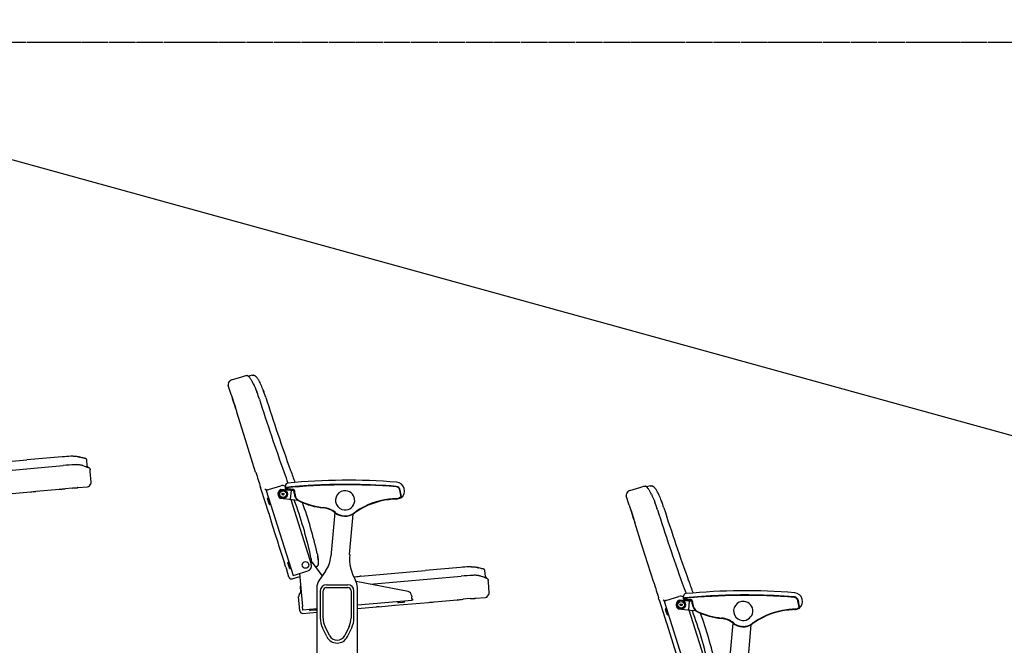
# Model space of a CAD drawing. Units: millimetres. Extents: x 1815 to 29257, y 758 to 19244.
# Drawn here: x 8448 to 10674, y 9145 to 10560 of the extents above; entities that cross this region are included whole.
import ezdxf

# ---------------------------------------------------------------- set-up
doc = ezdxf.new("R2010")
doc.units = ezdxf.units.MM
doc.linetypes.add('CEN', pattern=[62, 60, -1, 0, -1])
for name, color, linetype in [('A_PARKING', 251, 'Continuous'), ('WUA-O', 42, 'Continuous'), ('중심선', 1, 'CEN')]:
    doc.layers.add(name, color=color, linetype=linetype)
doc.styles.get("Standard").update_dxf_attribs({"font": 'arial.ttf'})

# ---------------------------------------------------------------- blocks, each defined once
blk = doc.blocks.new('wsec-2')
at = {"layer": 'A_PARKING', "color": 8}
blk.add_line((12926.7, 2599, 0), (4469.6, 4933), dxfattribs=at)
at = {"layer": 'WUA-O', "color": 8, "lineweight": -3}
for p, q in [((6114.4, 4118.6), (6137.4, 4125.6)), ((6114.4, 4118.6), (6137.4, 4125.6)), ((6137.4, 4125.6), (6146.2, 4128.4)), ((6137.4, 4125.6), (6146.2, 4128.4)), ((6146.2, 4128.4), (6146.8, 4128.5)), ((6146.8, 4128.5), (6147.4, 4128.6)), ((6147.4, 4128.6), (6147.9, 4128.6)), ((6147.9, 4128.6), (6148.5, 4128.6)), ((6148.5, 4128.6), (6149.1, 4128.5)), ((6149.3, 4128.5), (6149.2, 4128.5)), ((6149.8, 4128.4), (6149.3, 4128.5)), ((6150.2, 4128.2), (6149.8, 4128.4)), ((6150.7, 4128), (6150.2, 4128.2)), ((6151.1, 4127.8), (6150.7, 4128)), ((6151.4, 4127.6), (6151.1, 4127.8)), ((6151.8, 4127.4), (6151.4, 4127.6)), ((6152.5, 4126.9), (6151.8, 4127.4)), ((6152.9, 4126.5), (6152.5, 4126.9)), ((6153.3, 4126.2), (6152.9, 4126.5)), ((6154.2, 4126.8), (6153.3, 4126.2)), ((6153.7, 4125.8), (6153.3, 4126.2)), ((6154.2, 4126.8), (6153.4, 4126.3)), ((6154.1, 4125.3), (6153.7, 4125.8)), ((6154.9, 4124.4), (6154.1, 4125.3)), ((6155.7, 4123.4), (6154.9, 4124.4)), ((6160.9, 4129.1), (6155.7, 4127.5)), ((6160.9, 4129.1), (6155.7, 4127.5)), ((6156.6, 4122.3), (6155.7, 4123.4)), ((6157.4, 4121.1), (6156.6, 4122.3)), ((6158.2, 4119.7), (6157.4, 4121.1)), ((6159.1, 4118.3), (6158.2, 4119.7)), ((6159.9, 4116.8), (6159.1, 4118.3)), ((6160.9, 4129.1), (6161.5, 4129.3)), ((6161.5, 4129.3), (6162.2, 4129.4)), ((6162.2, 4129.4), (6162.8, 4129.4)), ((6162.8, 4129.4), (6163.4, 4129.4)), ((6163.4, 4129.4), (6164, 4129.3)), ((6164, 4129.3), (6164.1, 4129.3)), ((6164.1, 4129.3), (6164.8, 4129.2)), ((6164.8, 4129.2), (6165.2, 4129)), ((6165.2, 4129), (6165.6, 4128.9)), ((6165.6, 4128.9), (6166, 4128.7)), ((6166, 4128.7), (6166.8, 4128.3)), ((6166.8, 4128.3), (6167.5, 4127.9)), ((6167.5, 4127.9), (6168.3, 4127.3)), ((6168.3, 4127.3), (6169, 4126.7)), ((6169, 4126.7), (6169.8, 4125.9)), ((6169.8, 4125.9), (6170.7, 4125.1)), ((6170.7, 4125.1), (6171.5, 4124.2)), ((6171.5, 4124.2), (6172.3, 4123.2)), ((6172.3, 4123.1), (6172.3, 4123.2)), ((6173.1, 4122), (6172.3, 4123.1)), ((6174, 4120.8), (6173.1, 4122)), ((6174.8, 4119.5), (6174, 4120.8)), ((6175.6, 4118.1), (6174.8, 4119.5)), ((6176.4, 4116.6), (6175.6, 4118.1)), ((6113.3, 4085.4), (6106.7, 4106.3)), ((6107.7, 4111.7), (6111.3, 4116.4)), ((6107.7, 4111.7), (6111.3, 4116.4)), ((6160.8, 4115.2), (6159.9, 4116.8)), ((6162.1, 4112.7), (6160.8, 4115.2)), ((6163.4, 4110), (6162.1, 4112.7)), ((6177.3, 4115), (6176.4, 4116.6)), ((6178.6, 4112.5), (6177.3, 4115)), ((6179.9, 4109.8), (6178.6, 4112.5)), ((6181.2, 4107), (6179.9, 4109.8)), ((6182.5, 4103.9), (6181.2, 4107)), ((6183.8, 4101), (6182.5, 4103.9)), ((6185, 4097.9), (6183.8, 4101)), ((6113.4, 4085.2), (6113.3, 4085.4)), ((6113.4, 4085.1), (6113.3, 4085.4)), ((6116.3, 4076.8), (6116.3, 4076.8)), ((6116.4, 4076.7), (6116.3, 4076.8)), ((6116.3, 4076.8), (6117.2, 4074)), ((6116.6, 4075.8), (6116.4, 4076.7)), ((6117.5, 4073.2), (6116.6, 4075.8)), ((6117.2, 4074), (6117.5, 4073.2)), ((6172, 4090.1), (6171.8, 4090.6)), ((6172.1, 4089.8), (6171.9, 4090.3)), ((6122.2, 4058.4), (6117.5, 4073.2)), ((6117.5, 4073.2), (6122.2, 4058.4)), ((6122.5, 4057.5), (6122.2, 4058.4)), ((6122.2, 4058.4), (6123, 4055.7)), ((6123.3, 4054.7), (6122.5, 4057.5)), ((6123, 4055.7), (6123.3, 4054.8)), ((6123.3, 4054.8), (6123.3, 4054.7)), ((6123.3, 4054.7), (6123.3, 4054.7)), ((6125.9, 4045.9), (6125.8, 4046.2)), ((6125.9, 4045.9), (6125.8, 4046.2)), ((6142, 3995), (6125.9, 4045.9)), ((6168.8, 3910.3), (6142, 3995)), ((5731.7, 3944.6), (5651.7, 3937.6)), ((5731.7, 3944.6), (5651.7, 3937.6)), ((5753, 3946.1), (5750.9, 3946)), ((5756.3, 3946.2), (5753, 3946.1)), ((5756.3, 3946.2), (5756.3, 3946.2)), ((5756.3, 3946.2), (5756.3, 3946.2)), ((5756.3, 3946.2), (5756.3, 3946.2)), ((5756.3, 3946.2), (5758.1, 3946.2)), ((5758.1, 3946.2), (5759.9, 3946.1)), ((5759.9, 3946.1), (5761.6, 3946)), ((5761.6, 3946), (5763.4, 3945.9)), ((5763.4, 3945.9), (5765.1, 3945.7)), ((5765.1, 3945.7), (5766.2, 3945.5)), ((5766.2, 3945.5), (5767.3, 3945.3)), ((5767.3, 3945.3), (5768.4, 3945)), ((5768.4, 3945), (5769.4, 3944.7)), ((5769.4, 3944.7), (5770, 3944.5)), ((5772.7, 3943.6), (5772.6, 3943.7)), ((5772.7, 3943.6), (5772.6, 3943.7)), ((5773.4, 3943.4), (5772.7, 3943.6)), ((5776.4, 3942.7), (5772.7, 3943.6)), ((5778.4, 3942.1), (5776.4, 3942.7)), ((5779.9, 3941.8), (5778.4, 3942.1)), ((5781.6, 3941.5), (5779.9, 3941.8)), ((5782.2, 3941.4), (5782.1, 3941.5)), ((5782.8, 3941.3), (5782.2, 3941.4)), ((5783.6, 3941.1), (5782.8, 3941.3)), ((5784.2, 3941), (5783.6, 3941.1)), ((5784.8, 3940.7), (5784.2, 3941)), ((5785.2, 3940.5), (5784.8, 3940.7)), ((5785.6, 3940.3), (5785.2, 3940.5)), ((5785.9, 3939.9), (5785.6, 3940.3)), ((5527.5, 3906.9), (5733.4, 3924.9)), ((5609.4, 3933.9), (5651.7, 3937.6)), ((5740.2, 3925.5), (5733.4, 3924.9)), ((5746.9, 3926), (5740.2, 3925.5)), ((5753.4, 3926.4), (5746.9, 3926)), ((5759.6, 3926.7), (5753.4, 3926.4)), ((5760.4, 3926.7), (5759.6, 3926.7)), ((5762.9, 3926.8), (5760.4, 3926.7)), ((5764.6, 3926.8), (5762.9, 3926.8)), ((5766.1, 3926.8), (5764.6, 3926.8)), ((5767.7, 3926.7), (5766.1, 3926.8)), ((5769.2, 3926.6), (5767.7, 3926.7)), ((5770.7, 3926.4), (5769.2, 3926.6)), ((5772.2, 3926.2), (5770.7, 3926.4)), ((5773.6, 3925.9), (5772.2, 3926.2)), ((5775.1, 3925.6), (5773.6, 3925.9)), ((5776.5, 3925.2), (5775.1, 3925.6)), ((5777.8, 3924.8), (5776.5, 3925.2)), ((5777.9, 3924.7), (5777.8, 3924.8)), ((5779, 3924.4), (5777.9, 3924.7)), ((5782.5, 3923.1), (5779, 3924.4)), ((5784.6, 3922.4), (5782.5, 3923.1)), ((5785.9, 3922), (5784.6, 3922.4)), ((5786.1, 3939.7), (5785.9, 3939.9)), ((5787.2, 3921.6), (5785.9, 3922)), ((5786.3, 3939.5), (5786.1, 3939.7)), ((5786.5, 3939.2), (5786.3, 3939.5)), ((5786.7, 3938.8), (5786.5, 3939.2)), ((5786.8, 3938.4), (5786.7, 3938.8)), ((5786.8, 3938), (5786.8, 3938.4)), ((5788.1, 3924), (5786.8, 3938)), ((5787.2, 3921.6), (5788.3, 3921.4)), ((5787.3, 3921.6), (5787.5, 3921.9)), ((5788.3, 3921.4), (5789.1, 3921.2)), ((5789.1, 3921.2), (5789.9, 3921)), ((5789.9, 3921), (5790.5, 3920.8)), ((5790.5, 3920.8), (5790.9, 3920.5)), ((5790.9, 3920.5), (5791.5, 3920.2)), ((5791.5, 3920.2), (5791.8, 3920)), ((5791.8, 3920), (5792.1, 3919.8)), ((5792.1, 3919.8), (5792.4, 3919.5)), ((5792.4, 3919.5), (5792.8, 3919.2)), ((5792.8, 3919.2), (5793.1, 3918.8)), ((5793.1, 3918.8), (5793.5, 3918.3)), ((5793.5, 3918.3), (5793.7, 3918)), ((5793.7, 3918), (5793.8, 3917.7)), ((5793.8, 3917.7), (5794, 3917.4)), ((5794, 3917.4), (5794.1, 3917)), ((5794.1, 3917), (5794.3, 3916.6)), ((5794.3, 3916.6), (5794.4, 3916.2)), ((5794.4, 3916.2), (5794.4, 3915.8)), ((5794.4, 3915.8), (5794.5, 3915.4)), ((5794.9, 3911.3), (5794.5, 3915.4)), ((5796.9, 3887.6), (5794.9, 3911.3)), ((6233.2, 3909.2), (6233.2, 3909.4)), ((5753.7, 3874.1), (5738.2, 3872.7)), ((5753.7, 3874.1), (5756.5, 3874.3)), ((5756.5, 3874.3), (5757.4, 3874.4)), ((5757.4, 3874.4), (5757.5, 3874.4)), ((5757.5, 3874.4), (5757.5, 3874.4)), ((5766.6, 3875), (5766.3, 3875)), ((5766.6, 3875), (5766.3, 3875)), ((5766.6, 3875), (5788.6, 3876.9)), ((5793, 3879.5), (5795.8, 3883.5)), ((6179.8, 3875.6), (6179.8, 3875.6)), ((6198.1, 3870.5), (6225.7, 3879.2)), ((6236, 3878.2), (6236, 3879.4)), ((6236, 3878.2), (6236, 3879.4)), ((6236, 3879.3), (6236, 3879.4)), ((6236, 3877.4), (6236, 3878.9)), ((6236, 3878.8), (6236, 3878.9)), ((6236, 3877.4), (6236, 3878.9)), ((6236, 3876.4), (6236, 3878.2)), ((6236, 3878.2), (6236, 3878.2)), ((6236, 3876.4), (6236, 3878.2)), ((6236, 3876.4), (6236, 3878.2)), ((6236, 3872.8), (6236, 3877.4)), ((6236, 3872.8), (6236, 3877.4)), ((6236, 3876.3), (6236, 3876.4)), ((6236, 3876.4), (6236, 3876.4)), ((6236, 3874.4), (6236, 3876.4)), ((6236, 3876.4), (6236, 3876.4)), ((6236, 3874.4), (6236, 3876.4)), ((6236, 3875.8), (6236, 3876.3)), ((6236, 3875.2), (6236, 3875.8)), ((6236, 3874.4), (6236, 3875.2)), ((6236, 3872.8), (6236, 3874.4)), ((6236, 3872.8), (6236, 3874.4)), ((6236, 3872.8), (6236, 3874.4)), ((6237, 3875.4), (6237.1, 3875.4)), ((6237, 3875.1), (6237, 3875.4)), ((6237, 3874.8), (6237, 3875.1)), ((6237, 3874.6), (6237, 3874.8)), ((6237, 3874.4), (6237, 3874.6)), ((6237, 3872.8), (6237, 3874.4)), ((6237, 3872.8), (6237, 3874.4)), ((6237.2, 3875.4), (6237.1, 3875.4)), ((6237.6, 3875.5), (6237.2, 3875.4)), ((6238.3, 3875.6), (6237.6, 3875.5)), ((6239.1, 3875.6), (6238.3, 3875.6)), ((6304.9, 3880.5), (6301.8, 3880.4)), ((6318.5, 3881.2), (6315.4, 3881)), ((6334.1, 3881.7), (6331, 3881.6)), ((6334.1, 3881.7), (6331.1, 3881.6)), ((6486.5, 3877), (6486.5, 3877)), ((7014.4, 3868.6), (7037.4, 3875.6)), ((7014.4, 3868.6), (7037.4, 3875.6)), ((7037.4, 3875.6), (7046.2, 3878.4)), ((7037.4, 3875.6), (7046.2, 3878.4)), ((7046.2, 3878.4), (7046.8, 3878.5)), ((7046.8, 3878.5), (7047.4, 3878.6)), ((7047.4, 3878.6), (7047.9, 3878.6)), ((7047.9, 3878.6), (7048.5, 3878.6)), ((7048.5, 3878.6), (7049.1, 3878.5)), ((7049.3, 3878.5), (7049.2, 3878.5)), ((7049.8, 3878.4), (7049.3, 3878.5)), ((7050.2, 3878.2), (7049.8, 3878.4)), ((7050.7, 3878), (7050.2, 3878.2)), ((7051.1, 3877.8), (7050.7, 3878)), ((7051.4, 3877.6), (7051.1, 3877.8)), ((7051.8, 3877.4), (7051.4, 3877.6)), ((7052.5, 3876.9), (7051.8, 3877.4)), ((7052.9, 3876.5), (7052.5, 3876.9)), ((7053.3, 3876.2), (7052.9, 3876.5)), ((7054.2, 3876.8), (7053.3, 3876.2)), ((7053.7, 3875.8), (7053.3, 3876.2)), ((7054.2, 3876.8), (7053.4, 3876.3)), ((7054.1, 3875.3), (7053.7, 3875.8)), ((7054.9, 3874.4), (7054.1, 3875.3)), ((7055.7, 3873.4), (7054.9, 3874.4)), ((7060.9, 3879.1), (7055.7, 3877.5)), ((7060.9, 3879.1), (7055.7, 3877.5)), ((7056.6, 3872.3), (7055.7, 3873.4)), ((7060.9, 3879.1), (7061.5, 3879.3)), ((7061.5, 3879.3), (7062.2, 3879.4)), ((7062.2, 3879.4), (7062.8, 3879.4)), ((7062.8, 3879.4), (7063.4, 3879.4)), ((7063.4, 3879.4), (7064, 3879.3)), ((7064, 3879.3), (7064.1, 3879.3)), ((7064.1, 3879.3), (7064.8, 3879.2)), ((7064.8, 3879.2), (7065.2, 3879)), ((7065.2, 3879), (7065.6, 3878.9)), ((7065.6, 3878.9), (7066, 3878.7)), ((7066, 3878.7), (7066.8, 3878.3)), ((7066.8, 3878.3), (7067.5, 3877.9)), ((7067.5, 3877.9), (7068.3, 3877.3)), ((7068.3, 3877.3), (7069, 3876.7)), ((7069, 3876.7), (7069.8, 3875.9)), ((7069.8, 3875.9), (7070.7, 3875.1)), ((7070.7, 3875.1), (7071.5, 3874.2)), ((7071.5, 3874.2), (7072.3, 3873.2)), ((7072.3, 3873.1), (7072.3, 3873.2)), ((5583.9, 3859), (5659.6, 3865.6)), ((5672.1, 3866.7), (5725.4, 3871.4)), ((5725.7, 3871.4), (5725.4, 3871.4)), ((5725.4, 3871.4), (5725.4, 3871.4)), ((5734.5, 3872.4), (5734.4, 3872.4)), ((5734.5, 3872.4), (5737.5, 3872.7)), ((5737.5, 3872.7), (5738.2, 3872.7)), ((6198.2, 3817.6), (6181.4, 3870.5)), ((6191.7, 3870), (6189.9, 3871.6)), ((6192.4, 3868.7), (6198.1, 3870.5)), ((6192.4, 3868.7), (6253.4, 3676.1)), ((6192.7, 3869.8), (6192.7, 3869.8)), ((6192.8, 3869.8), (6192.7, 3869.8)), ((6192.8, 3869.8), (6194, 3870.2)), ((6197.4, 3851.9), (6196.3, 3851.6)), ((6201.2, 3841.1), (6197.8, 3851.7)), ((6224, 3851), (6245.6, 3848.8)), ((6247.6, 3868.7), (6226, 3870.9)), ((6228.7, 3861.5), (6230.7, 3862.7)), ((6228.7, 3859.2), (6228.7, 3861.5)), ((6230.7, 3858), (6228.7, 3859.2)), ((6230.7, 3862.7), (6232.7, 3861.5)), ((6232.7, 3859.2), (6230.7, 3858)), ((6232.7, 3861.5), (6232.7, 3859.2)), ((6236, 3872.4), (6236, 3872.4)), ((6236.9, 3872.1), (6237, 3872.8)), ((6236.9, 3871.9), (6236.9, 3872.1)), ((6236.9, 3871.8), (6236.9, 3871.9)), ((6236.9, 3871.8), (6236.9, 3871.8)), ((6236.9, 3871.8), (6236.9, 3871.8)), ((6253.3, 3870.1), (6236.9, 3871.8)), ((6253.3, 3870.1), (6236.9, 3871.8)), ((6253.4, 3871.1), (6237, 3872.8)), ((6253.4, 3871.1), (6237, 3872.8)), ((6240.8, 3871.4), (6241.4, 3869.3)), ((6247.9, 3868.7), (6247.1, 3870.8)), ((6249.1, 3868.6), (6247.1, 3848.7)), ((6249.1, 3868.6), (6247.6, 3868.7)), ((6253.5, 3868.1), (6249.1, 3868.6)), ((6255.9, 3867.9), (6253.5, 3868.1)), ((6256, 3862.5), (6256, 3867.2)), ((6256, 3862.5), (6256, 3867.2)), ((6256, 3862.5), (6256, 3867.2)), ((6257, 3862.5), (6257, 3867.2)), ((6257, 3862.5), (6257, 3867.2)), ((6497.4, 3854.6), (6494.8, 3869.4)), ((6497.4, 3854.6), (6494.8, 3869.4)), ((6497.7, 3859.1), (6495.8, 3869.6)), ((6497.7, 3859.1), (6495.8, 3869.6)), ((6496.6, 3853.8), (6496.5, 3854)), ((6496.6, 3853.9), (6496.5, 3854)), ((6496.6, 3853.8), (6496.5, 3854)), ((6496.6, 3853.9), (6496.5, 3854)), ((6496.6, 3853.8), (6496.5, 3854)), ((6496.6, 3853.8), (6496.5, 3854)), ((6496.6, 3853.9), (6496.6, 3853.8)), ((6496.6, 3853.9), (6496.6, 3853.8)), ((6496.7, 3853.8), (6496.6, 3853.9)), ((6496.7, 3852.9), (6496.6, 3853.8)), ((6496.6, 3853.5), (6496.6, 3853.8)), ((6496.8, 3853.5), (6496.7, 3853.8)), ((6496.9, 3852.1), (6496.7, 3852.9)), ((6496.9, 3852.1), (6496.7, 3852.9)), ((6496.8, 3853.4), (6496.8, 3853.5)), ((6496.8, 3853.4), (6496.8, 3853.5)), ((6496.9, 3853.2), (6496.8, 3853.4)), ((6496.9, 3853), (6496.9, 3853.2)), ((6496.9, 3853), (6496.9, 3853.2)), ((6497, 3852.9), (6496.9, 3853)), ((6497, 3852.9), (6496.9, 3853)), ((6497, 3852.9), (6497, 3852.9)), ((6497, 3852.9), (6497, 3852.9)), ((6497.2, 3852.7), (6497.2, 3852.7)), ((6497.3, 3851.9), (6497.2, 3852.7)), ((6497.2, 3852.7), (6497.2, 3852.7)), ((6497.2, 3852.7), (6497.2, 3852.7)), ((6497.4, 3854.6), (6497.8, 3855.2)), ((6498.1, 3856.4), (6497.7, 3859.1)), ((6497.8, 3858.2), (6497.7, 3859.1)), ((6498, 3857.4), (6497.8, 3858.2)), ((6497.8, 3855.2), (6498, 3855.9)), ((6498.1, 3856.8), (6498, 3857.4)), ((6498, 3855.9), (6498.1, 3856.2)), ((6498.1, 3856.5), (6498.1, 3856.8)), ((6498.1, 3856.4), (6498.1, 3856.5)), ((6498.1, 3856.4), (6498.1, 3856.4)), ((6498.1, 3856.4), (6498.1, 3856.4)), ((6498.1, 3856.4), (6498.1, 3856.4)), ((6498.1, 3856.3), (6498.1, 3856.4)), ((6498.1, 3856.2), (6498.1, 3856.3)), ((7013.3, 3835.4), (7006.7, 3856.3)), ((7007.7, 3861.7), (7011.3, 3866.4)), ((7007.7, 3861.7), (7011.3, 3866.4)), ((7057.4, 3871.1), (7056.6, 3872.3)), ((7058.2, 3869.7), (7057.4, 3871.1)), ((7059.1, 3868.3), (7058.2, 3869.7)), ((7059.9, 3866.8), (7059.1, 3868.3)), ((7060.8, 3865.2), (7059.9, 3866.8)), ((7062.1, 3862.7), (7060.8, 3865.2)), ((7063.4, 3860), (7062.1, 3862.7)), ((7073.1, 3872), (7072.3, 3873.1)), ((7074, 3870.8), (7073.1, 3872)), ((7074.8, 3869.5), (7074, 3870.8)), ((7075.6, 3868.1), (7074.8, 3869.5)), ((7076.4, 3866.6), (7075.6, 3868.1)), ((7077.3, 3865), (7076.4, 3866.6)), ((7078.6, 3862.5), (7077.3, 3865)), ((7079.9, 3859.8), (7078.6, 3862.5)), ((7081.2, 3857), (7079.9, 3859.8)), ((7082.5, 3853.9), (7081.2, 3857)), ((7083.8, 3851), (7082.5, 3853.9)), ((7085, 3847.9), (7083.8, 3851)), ((6198.7, 3840.7), (6195.6, 3850.3)), ((6199.6, 3837.9), (6198.7, 3840.7)), ((6202, 3837.6), (6200.8, 3837.3)), ((6202.2, 3838), (6201.2, 3841.1)), ((6245.6, 3848.8), (6247.1, 3848.7)), ((6247.1, 3848.7), (6251.5, 3848.2)), ((6248, 3848.6), (6294.5, 3701.7)), ((6251.5, 3848.2), (6263.2, 3847)), ((6255.9, 3847), (6255.6, 3847.8)), ((6256, 3846.8), (6255.9, 3847)), ((7013.4, 3835.2), (7013.3, 3835.4)), ((7013.4, 3835.1), (7013.3, 3835.4)), ((7072, 3840.1), (7071.8, 3840.6)), ((7072.1, 3839.8), (7071.9, 3840.3)), ((6205.6, 3794.8), (6199, 3816.3)), ((6347.5, 3819), (6338.8, 3719.5)), ((6370.7, 3811.3), (6370.4, 3811.3)), ((6370.7, 3811.3), (6370.5, 3811.3)), ((6381.3, 3724.1), (6389.3, 3815.4)), ((6393, 3817.9), (6392.2, 3817.3)), ((7016.3, 3826.8), (7016.3, 3826.8)), ((7016.4, 3826.7), (7016.3, 3826.8)), ((7016.3, 3826.8), (7017.2, 3824)), ((7016.6, 3825.8), (7016.4, 3826.7)), ((7017.5, 3823.2), (7016.6, 3825.8)), ((7017.2, 3824), (7017.5, 3823.2)), ((7022.2, 3808.4), (7017.5, 3823.2)), ((7017.5, 3823.2), (7022.2, 3808.4)), ((7022.5, 3807.5), (7022.2, 3808.4)), ((7022.2, 3808.4), (7023, 3805.7)), ((7023.3, 3804.7), (7022.5, 3807.5)), ((6212.4, 3773), (6205.6, 3794.8)), ((7023, 3805.7), (7023.3, 3804.8)), ((7023.3, 3804.8), (7023.3, 3804.7)), ((7023.3, 3804.7), (7023.3, 3804.7)), ((7025.9, 3795.9), (7025.8, 3796.2)), ((7025.9, 3795.9), (7025.8, 3796.2)), ((7042, 3745), (7025.9, 3795.9)), ((6219.3, 3750.9), (6212.4, 3773)), ((6221.5, 3744), (6221.5, 3744)), ((6233.7, 3705.6), (6221.5, 3744)), ((7068.8, 3660.3), (7042, 3745)), ((6232.3, 3710.2), (6229.5, 3719.2)), ((6292.9, 3721.9), (6292.8, 3722)), ((6292.9, 3721.5), (6292.9, 3721.9)), ((6293.1, 3720.9), (6292.9, 3721.5)), ((6293.8, 3718), (6293.1, 3720.9)), ((6294.4, 3715.1), (6293.8, 3718)), ((6307.9, 3726.2), (6308.3, 3724.5)), ((6308.3, 3724.5), (6308.6, 3722.8)), ((6308.6, 3722.8), (6308.8, 3721.1)), ((6308.8, 3721.1), (6309, 3719.5)), ((6309.9, 3712), (6309, 3719.9)), ((6309, 3719.5), (6309.1, 3718.7)), ((6309.1, 3718.7), (6309.9, 3711.6)), ((6236.5, 3696.7), (6232.3, 3710.2)), ((6234.4, 3703.2), (6233.7, 3705.6)), ((6235, 3701.5), (6234.4, 3703.2)), ((6237.1, 3694.9), (6236.5, 3696.7)), ((6244.6, 3695.8), (6241.5, 3705.4)), ((6243.3, 3707), (6242.2, 3706.7)), ((6247.1, 3696.2), (6243.7, 3706.8)), ((6245.5, 3693), (6244.6, 3695.8)), ((6248.1, 3693.1), (6247.1, 3696.2)), ((6293.3, 3709.3), (6319.2, 3675.5)), ((6294.8, 3712.9), (6294.4, 3715.1)), ((6295.1, 3710.7), (6294.8, 3712.9)), ((6295.4, 3708.3), (6295.1, 3710.7)), ((6295.7, 3706.2), (6295.4, 3708.3)), ((6307.4, 3696.9), (6304.4, 3694.9)), ((6307.3, 3696.9), (6304.4, 3694.9)), ((6307.4, 3696.9), (6307.3, 3696.9)), ((6307.5, 3697), (6307.4, 3697)), ((6307.4, 3697), (6307.4, 3696.9)), ((6307.5, 3696.9), (6307.4, 3696.9)), ((6307.6, 3697), (6307.5, 3697)), ((6307.5, 3697), (6307.5, 3696.9)), ((6308.6, 3698.1), (6308.5, 3697.9)), ((6308.9, 3698.6), (6308.6, 3698.1)), ((6308.7, 3698.1), (6308.6, 3698)), ((6309, 3698.6), (6308.7, 3698.1)), ((6309.3, 3699.1), (6308.9, 3698.6)), ((6309.4, 3699.2), (6309, 3698.6)), ((6309.5, 3699.7), (6309.3, 3699.1)), ((6309.6, 3699.7), (6309.4, 3699.2)), ((6309.7, 3700.2), (6309.5, 3699.7)), ((6309.8, 3700.3), (6309.6, 3699.7)), ((6309.9, 3700.8), (6309.7, 3700.2)), ((6309.9, 3700.8), (6309.8, 3700.3)), ((6309.9, 3712), (6310.2, 3709.9)), ((6309.9, 3711.6), (6310.1, 3709.5)), ((6310.1, 3701.7), (6309.9, 3700.8)), ((6310, 3701.6), (6309.9, 3700.8)), ((6310.1, 3702.5), (6310, 3701.6)), ((6310.1, 3709.5), (6310.2, 3707.6)), ((6310.2, 3703.4), (6310.1, 3702.5)), ((6310.2, 3702.5), (6310.1, 3701.7)), ((6310.2, 3709.9), (6310.3, 3708)), ((6310.2, 3707.6), (6310.3, 3705.9)), ((6310.3, 3704.6), (6310.2, 3703.4)), ((6310.3, 3703.7), (6310.2, 3702.5)), ((6310.3, 3708), (6310.4, 3706.2)), ((6310.3, 3705.9), (6310.3, 3704.6)), ((6310.4, 3704.9), (6310.3, 3703.7)), ((6310.4, 3706.2), (6310.4, 3704.9)), ((6653, 3696.1), (6650.9, 3696)), ((6656.3, 3696.2), (6653, 3696.1)), ((6656.3, 3696.2), (6656.3, 3696.2)), ((6656.3, 3696.2), (6656.3, 3696.2)), ((6656.3, 3696.2), (6656.3, 3696.2)), ((6656.3, 3696.2), (6658.1, 3696.2)), ((6658.1, 3696.2), (6659.9, 3696.1)), ((6659.9, 3696.1), (6661.6, 3696)), ((6661.6, 3696), (6663.4, 3695.9)), ((6663.4, 3695.9), (6665.1, 3695.7)), ((6665.1, 3695.7), (6666.2, 3695.5)), ((6666.2, 3695.5), (6667.3, 3695.3)), ((6667.3, 3695.3), (6668.4, 3695)), ((6237.1, 3694.9), (6239.3, 3688.2)), ((6238.4, 3690.8), (6238.5, 3690.5)), ((6238.5, 3690.5), (6238.7, 3689.8)), ((6238.7, 3689.8), (6238.9, 3689)), ((6244.1, 3672.6), (6238.9, 3689)), ((6239.3, 3688.2), (6239.4, 3687.8)), ((6247.9, 3692.7), (6246.7, 3692.4)), ((6251.6, 3668.7), (6268.6, 3674.1)), ((6253.4, 3676.1), (6259.2, 3677.9)), ((6259.2, 3677.9), (6286.7, 3686.7)), ((6268, 3680.8), (6274.6, 3606.2)), ((6326.6, 3686), (6312.5, 3665.9)), ((6404.2, 3674.6), (6404.1, 3674.6)), ((6406.5, 3674.8), (6404.2, 3674.6)), ((6406.5, 3674.8), (6404.2, 3674.6)), ((6406.7, 3674.8), (6406.5, 3674.8)), ((6406.6, 3674.8), (6406.5, 3674.8)), ((6406.7, 3674.8), (6406.6, 3674.8)), ((6406.7, 3674.8), (6509.4, 3683.9)), ((6406.7, 3674.8), (6406.7, 3674.8)), ((6406.7, 3674.8), (6406.7, 3674.8)), ((6427.5, 3656.9), (6633.4, 3674.9)), ((6509.4, 3683.9), (6551.7, 3687.6)), ((6631.7, 3694.6), (6551.7, 3687.6)), ((6631.7, 3694.6), (6551.7, 3687.6)), ((6640.2, 3675.5), (6633.4, 3674.9)), ((6646.9, 3676), (6640.2, 3675.5)), ((6653.4, 3676.4), (6646.9, 3676)), ((6659.6, 3676.7), (6653.4, 3676.4)), ((6660.4, 3676.7), (6659.6, 3676.7)), ((6662.9, 3676.8), (6660.4, 3676.7)), ((6664.6, 3676.8), (6662.9, 3676.8)), ((6666.1, 3676.8), (6664.6, 3676.8)), ((6667.7, 3676.7), (6666.1, 3676.8)), ((6669.2, 3676.6), (6667.7, 3676.7)), ((6668.4, 3695), (6669.4, 3694.7)), ((6670.7, 3676.4), (6669.2, 3676.6)), ((6669.4, 3694.7), (6670, 3694.5)), ((6672.2, 3676.2), (6670.7, 3676.4)), ((6673.6, 3675.9), (6672.2, 3676.2)), ((6672.7, 3693.6), (6672.6, 3693.7)), ((6672.7, 3693.6), (6672.6, 3693.7)), ((6673.4, 3693.4), (6672.7, 3693.6)), ((6676.4, 3692.7), (6672.7, 3693.6)), ((6675.1, 3675.6), (6673.6, 3675.9)), ((6676.5, 3675.2), (6675.1, 3675.6)), ((6678.4, 3692.1), (6676.4, 3692.7)), ((6677.8, 3674.8), (6676.5, 3675.2)), ((6677.9, 3674.7), (6677.8, 3674.8)), ((6679, 3674.4), (6677.9, 3674.7)), ((6679.9, 3691.8), (6678.4, 3692.1)), ((6682.5, 3673.1), (6679, 3674.4)), ((6681.6, 3691.5), (6679.9, 3691.8)), ((6682.2, 3691.4), (6682.1, 3691.5)), ((6682.8, 3691.3), (6682.2, 3691.4)), ((6684.6, 3672.4), (6682.5, 3673.1)), ((6683.6, 3691.1), (6682.8, 3691.3)), ((6684.2, 3691), (6683.6, 3691.1)), ((6684.8, 3690.7), (6684.2, 3691)), ((6685.2, 3690.5), (6684.8, 3690.7)), ((6685.6, 3690.3), (6685.2, 3690.5)), ((6685.9, 3689.9), (6685.6, 3690.3)), ((6686.1, 3689.7), (6685.9, 3689.9)), ((6686.3, 3689.5), (6686.1, 3689.7)), ((6686.5, 3689.2), (6686.3, 3689.5)), ((6686.7, 3688.8), (6686.5, 3689.2)), ((6686.8, 3688.4), (6686.7, 3688.8)), ((6686.8, 3688), (6686.8, 3688.4)), ((6688.1, 3674), (6686.8, 3688)), ((6271.2, 3638.6), (6270, 3652.5)), ((6328.9, 3655.6), (6376.9, 3655.6)), ((6394.8, 3665), (6394.2, 3666)), ((6513.3, 3640.3), (6395.8, 3663.1)), ((6685.9, 3672), (6684.6, 3672.4)), ((6687.2, 3671.6), (6685.9, 3672)), ((6687.2, 3671.6), (6688.3, 3671.4)), ((6687.3, 3671.6), (6687.5, 3671.9)), ((6688.3, 3671.4), (6689.1, 3671.2)), ((6689.1, 3671.2), (6689.9, 3671)), ((6689.9, 3671), (6690.5, 3670.8)), ((6690.5, 3670.8), (6690.9, 3670.5)), ((6690.9, 3670.5), (6691.5, 3670.2)), ((6691.5, 3670.2), (6691.8, 3670)), ((6691.8, 3670), (6692.1, 3669.8)), ((6692.1, 3669.8), (6692.4, 3669.5)), ((6692.4, 3669.5), (6692.8, 3669.2)), ((6692.8, 3669.2), (6693.1, 3668.8)), ((6693.1, 3668.8), (6693.5, 3668.3)), ((6693.5, 3668.3), (6693.7, 3668)), ((6693.7, 3668), (6693.8, 3667.7)), ((6693.8, 3667.7), (6694, 3667.4)), ((6694, 3667.4), (6694.1, 3667)), ((6694.1, 3667), (6694.3, 3666.6)), ((6694.3, 3666.6), (6694.4, 3666.2)), ((6694.4, 3666.2), (6694.4, 3665.8)), ((6694.4, 3665.8), (6694.5, 3665.4)), ((6694.9, 3661.3), (6694.5, 3665.4)), ((6696.9, 3637.6), (6694.9, 3661.3)), ((7133.2, 3659.2), (7133.2, 3659.4)), ((6268.9, 3596.2), (6266, 3629.1)), ((6267.4, 3633.4), (6271.7, 3638.7)), ((6267.4, 3633.4), (6271.3, 3638.1)), ((6306.9, 3648.1), (6306.9, 3448.6)), ((6314.9, 3641.6), (6314.9, 3580)), ((6321.4, 3580), (6321.4, 3641.6)), ((6328.9, 3649.1), (6376.9, 3649.1)), ((6384.4, 3641.6), (6384.4, 3580)), ((6390.9, 3580), (6390.9, 3641.6)), ((6398.9, 3448.6), (6398.9, 3649.5)), ((6521.3, 3631.3), (6521.6, 3627.9)), ((6693, 3629.5), (6695.8, 3633.5)), ((7098.1, 3620.5), (7125.7, 3629.2)), ((7136, 3628.2), (7136, 3629.4)), ((7136, 3628.2), (7136, 3629.4)), ((7136, 3629.3), (7136, 3629.4)), ((7136, 3627.4), (7136, 3628.9)), ((7136, 3628.8), (7136, 3628.9)), ((7136, 3627.4), (7136, 3628.9)), ((7204.9, 3630.5), (7201.8, 3630.4)), ((7218.5, 3631.2), (7215.4, 3631)), ((7234.1, 3631.7), (7231, 3631.6)), ((7234.1, 3631.7), (7231.1, 3631.6)), ((6275.3, 3598.3), (6274.6, 3606.2)), ((6522.3, 3619.9), (6398.9, 3609.1)), ((6447.6, 3605.8), (6482.9, 3609.1)), ((6483.9, 3609), (6559.6, 3615.6)), ((6490, 3616.8), (6490.1, 3615.6)), ((6500.7, 3615.5), (6491.1, 3614.6)), ((6504.1, 3615.8), (6500.7, 3615.5)), ((6504.9, 3618.1), (6505, 3616.9)), ((6522.3, 3619.9), (6521.6, 3627.9)), ((6522.5, 3623.9), (6522, 3623.9)), ((6523, 3623), (6523.1, 3622)), ((6523.1, 3622), (6523.2, 3621)), ((6572.1, 3616.7), (6625.4, 3621.4)), ((6625.7, 3621.4), (6625.4, 3621.4)), ((6625.4, 3621.4), (6625.4, 3621.4)), ((6634.5, 3622.4), (6634.4, 3622.4)), ((6634.5, 3622.4), (6637.5, 3622.7)), ((6637.5, 3622.7), (6638.2, 3622.7)), ((6653.7, 3624.1), (6638.2, 3622.7)), ((6653.7, 3624.1), (6656.5, 3624.3)), ((6656.5, 3624.3), (6657.4, 3624.4)), ((6657.4, 3624.4), (6657.5, 3624.4)), ((6657.5, 3624.4), (6657.5, 3624.4)), ((6666.6, 3625), (6666.3, 3625)), ((6666.6, 3625), (6666.3, 3625)), ((6666.6, 3625), (6688.6, 3626.9)), ((7079.8, 3625.6), (7079.8, 3625.6)), ((7098.2, 3567.6), (7081.4, 3620.5)), ((7091.7, 3620), (7089.9, 3621.6)), ((7092.4, 3618.7), (7098.1, 3620.5)), ((7092.4, 3618.7), (7153.4, 3426.1)), ((7092.7, 3619.8), (7092.7, 3619.8)), ((7092.8, 3619.8), (7092.7, 3619.8)), ((7092.8, 3619.8), (7094, 3620.2)), ((7147.6, 3618.7), (7126, 3620.9)), ((7128.7, 3611.5), (7130.7, 3612.7)), ((7128.7, 3609.2), (7128.7, 3611.5)), ((7130.7, 3608), (7128.7, 3609.2)), ((7130.7, 3612.7), (7132.7, 3611.5)), ((7132.7, 3609.2), (7130.7, 3608)), ((7132.7, 3611.5), (7132.7, 3609.2)), ((7136, 3626.4), (7136, 3628.2)), ((7136, 3628.2), (7136, 3628.2)), ((7136, 3626.4), (7136, 3628.2)), ((7136, 3626.4), (7136, 3628.2)), ((7136, 3622.8), (7136, 3627.4)), ((7136, 3622.8), (7136, 3627.4)), ((7136, 3626.3), (7136, 3626.4)), ((7136, 3626.4), (7136, 3626.4)), ((7136, 3624.4), (7136, 3626.4)), ((7136, 3626.4), (7136, 3626.4)), ((7136, 3624.4), (7136, 3626.4)), ((7136, 3625.8), (7136, 3626.3)), ((7136, 3625.2), (7136, 3625.8)), ((7136, 3624.4), (7136, 3625.2)), ((7136, 3622.8), (7136, 3624.4)), ((7136, 3622.8), (7136, 3624.4)), ((7136, 3622.8), (7136, 3624.4)), ((7136, 3622.4), (7136, 3622.4)), ((7136.9, 3622.1), (7137, 3622.8)), ((7136.9, 3621.9), (7136.9, 3622.1)), ((7136.9, 3621.8), (7136.9, 3621.9)), ((7136.9, 3621.8), (7136.9, 3621.8)), ((7136.9, 3621.8), (7136.9, 3621.8)), ((7153.3, 3620.1), (7136.9, 3621.8)), ((7153.3, 3620.1), (7136.9, 3621.8)), ((7137, 3625.4), (7137.1, 3625.4)), ((7137, 3625.1), (7137, 3625.4)), ((7137, 3624.8), (7137, 3625.1)), ((7137, 3624.6), (7137, 3624.8)), ((7137, 3624.4), (7137, 3624.6)), ((7137, 3622.8), (7137, 3624.4)), ((7137, 3622.8), (7137, 3624.4)), ((7153.4, 3621.1), (7137, 3622.8)), ((7153.4, 3621.1), (7137, 3622.8)), ((7137.2, 3625.4), (7137.1, 3625.4)), ((7137.6, 3625.5), (7137.2, 3625.4)), ((7138.3, 3625.6), (7137.6, 3625.5)), ((7139.1, 3625.6), (7138.3, 3625.6)), ((7140.8, 3621.4), (7141.4, 3619.3)), ((7147.9, 3618.7), (7147.1, 3620.8)), ((7149.1, 3618.6), (7147.1, 3598.7)), ((7149.1, 3618.6), (7147.6, 3618.7)), ((7153.5, 3618.1), (7149.1, 3618.6)), ((7155.9, 3617.9), (7153.5, 3618.1)), ((7156, 3612.5), (7156, 3617.2)), ((7156, 3612.5), (7156, 3617.2)), ((7156, 3612.5), (7156, 3617.2)), ((7157, 3612.5), (7157, 3617.2)), ((7157, 3612.5), (7157, 3617.2)), ((7386.5, 3627), (7386.5, 3627)), ((7397.4, 3604.6), (7394.8, 3619.4)), ((7397.4, 3604.6), (7394.8, 3619.4)), ((7397.7, 3609.1), (7395.8, 3619.6)), ((7397.7, 3609.1), (7395.8, 3619.6)), ((7398.1, 3606.4), (7397.7, 3609.1)), ((7397.8, 3608.2), (7397.7, 3609.1)), ((7398, 3607.4), (7397.8, 3608.2)), ((7398.1, 3606.8), (7398, 3607.4)), ((7398, 3605.9), (7398.1, 3606.2)), ((7398.1, 3606.5), (7398.1, 3606.8)), ((7398.1, 3606.4), (7398.1, 3606.5)), ((7398.1, 3606.4), (7398.1, 3606.4)), ((7398.1, 3606.4), (7398.1, 3606.4)), ((7398.1, 3606.4), (7398.1, 3606.4)), ((7398.1, 3606.3), (7398.1, 3606.4)), ((7398.1, 3606.2), (7398.1, 3606.3)), ((6274.8, 3602.2), (6274.9, 3602.3)), ((6306.9, 3601), (6275.3, 3598.3)), ((6275.4, 3590.8), (6306.9, 3593.5)), ((6290.7, 3599.3), (6290.8, 3598.1)), ((6301.5, 3598.1), (6291.9, 3597.2)), ((6304.9, 3598.4), (6301.5, 3598.1)), ((6305.7, 3600.6), (6305.8, 3599.4)), ((6398.9, 3601.6), (6442.3, 3605.4)), ((6442.4, 3605.4), (6442.4, 3605.4)), ((6447.6, 3605.8), (6447.6, 3605.8)), ((7098.7, 3590.7), (7095.6, 3600.3)), ((7097.4, 3601.9), (7096.3, 3601.6)), ((7101.2, 3591.1), (7097.8, 3601.7)), ((7099.6, 3587.9), (7098.7, 3590.7)), ((7102, 3587.6), (7100.8, 3587.3)), ((7102.2, 3588), (7101.2, 3591.1)), ((7124, 3601), (7145.6, 3598.8)), ((7145.6, 3598.8), (7147.1, 3598.7)), ((7147.1, 3598.7), (7151.5, 3598.2)), ((7148, 3598.6), (7194.5, 3451.7)), ((7151.5, 3598.2), (7163.2, 3597)), ((7155.9, 3597), (7155.6, 3597.8)), ((7156, 3596.8), (7155.9, 3597)), ((7396.6, 3603.8), (7396.5, 3604)), ((7396.6, 3603.9), (7396.5, 3604)), ((7396.6, 3603.8), (7396.5, 3604)), ((7396.6, 3603.9), (7396.5, 3604)), ((7396.6, 3603.8), (7396.5, 3604)), ((7396.6, 3603.8), (7396.5, 3604)), ((7396.6, 3603.9), (7396.6, 3603.8)), ((7396.6, 3603.9), (7396.6, 3603.8)), ((7396.7, 3603.8), (7396.6, 3603.9)), ((7396.7, 3602.9), (7396.6, 3603.8)), ((7396.6, 3603.5), (7396.6, 3603.8)), ((7396.8, 3603.5), (7396.7, 3603.8)), ((7396.9, 3602.1), (7396.7, 3602.9)), ((7396.9, 3602.1), (7396.7, 3602.9)), ((7396.8, 3603.4), (7396.8, 3603.5)), ((7396.8, 3603.4), (7396.8, 3603.5)), ((7396.9, 3603.2), (7396.8, 3603.4)), ((7396.9, 3603), (7396.9, 3603.2)), ((7396.9, 3603), (7396.9, 3603.2)), ((7397, 3602.9), (7396.9, 3603)), ((7397, 3602.9), (7396.9, 3603)), ((7397, 3602.9), (7397, 3602.9)), ((7397, 3602.9), (7397, 3602.9)), ((7397.2, 3602.7), (7397.2, 3602.7)), ((7397.3, 3601.9), (7397.2, 3602.7)), ((7397.2, 3602.7), (7397.2, 3602.7)), ((7397.2, 3602.7), (7397.2, 3602.7)), ((7397.4, 3604.6), (7397.8, 3605.2)), ((7397.8, 3605.2), (7398, 3605.9)), ((7105.6, 3544.8), (7099, 3566.3)), ((7247.5, 3569), (7238.8, 3469.5)), ((7281.3, 3474.1), (7289.3, 3565.4)), ((7293, 3567.9), (7292.2, 3567.3)), ((6329.6, 3538.2), (6319.9, 3558.3)), ((6335.4, 3541.1), (6325.7, 3561.1)), ((6380.1, 3561.1), (6370.4, 3541.1)), ((6376.3, 3538.2), (6385.9, 3558.3)), ((7112.4, 3523), (7105.6, 3544.8)), ((7270.7, 3561.3), (7270.4, 3561.3)), ((7270.7, 3561.3), (7270.5, 3561.3)), ((7119.3, 3500.9), (7112.4, 3523))]:
    blk.add_line(p, q, dxfattribs=at)
for centre, radius in [((6230.7, 3860.3), 10), ((6230.7, 3860.3), 7.5), ((6281.4, 3700.2), 7.5), ((7130.7, 3610.3), 10), ((7130.7, 3610.3), 7.5)]:
    blk.add_circle(centre, radius, dxfattribs=at)
for centre, radius, start, end in [((6116.3, 4112.6), 6.3, 107.6439, 142.6103), ((6116.3, 4112.6), 6.3, 107.6439, 142.6108), ((6148.4, 4124.7), 3.9, 77.0822, 79.7998), ((6157.6, 4121.4), 6.35, 107.5895, 122.6747), ((6157.6, 4121.4), 6.35, 107.5895, 122.6746), ((6162.7, 4121.6), 7.89, 73.2828, 79.3539), ((6146.7, 4102.8), 32.7, 38.8045, 43.5134), ((6112.5, 4108.1), 6, 142.5206, 197.5804), ((5924.8, 3994.9), 279.9, 20.958, 21.593), ((5924.8, 3994.6), 279.9, 20.958, 21.593), ((6303.3, 4146), 199.4, 197.7631, 200.2941), ((6304.4, 4146.3), 200.5, 197.7631, 200.2929), ((5935.2, 4000), 253.4, 20.9356, 21.3259), ((5935.3, 3999.7), 253.4, 20.9356, 21.3259), ((5885.8, 3981.5), 306.1, 17.8798, 20.7764), ((5885.9, 3981.2), 306.1, 17.8798, 20.7764), ((10793.9, 5541.5), 4844, 197.6201, 199.6903), ((5907.8, 3988.4), 298, 17.7721, 20.951), ((5907.9, 3988.2), 298, 17.7721, 20.951), ((10607.2, 5484.6), 4633.8, 197.6567, 199.8128), ((6316.1, 4105.9), 199.4, 194.8666, 197.3976), ((6317.1, 4106.2), 200.5, 194.8678, 197.3978), ((5787, 3315.6), 631.4, 93.2781, 95.0214), ((5787, 3315.4), 631.6, 93.2785, 95.0214), ((5756.1, 3901.2), 45.5, 71.1133, 72.2904), ((5756.1, 3901.2), 45.4, 71.1126, 72.2897), ((5884.5, 4275.8), 350.5, 251.0775, 251.3825), ((5884.4, 4275.4), 350.1, 251.0778, 251.3875), ((5777.4, 3909.2), 32.6, 81.7737, 82.7256), ((5784.9, 3923.8), 3.19, 323.9226, 4.893), ((5785, 3918.5), 6, 21.1537, 59.0502), ((5787.7, 3914.2), 7.1, 48.7829, 66.1842), ((5788.2, 3914.8), 6.37, 31.0971, 49.9645), ((6171.7, 3911.2), 3, 197.5804, 218.6596), ((11599.4, 5580.6), 5681.4, 197.107, 197.4633), ((10639.8, 5481.8), 4678.8, 199.6395, 199.9492), ((10825.6, 5563.1), 4865.8, 199.811, 200.1511), ((5746.3, 4111.2), 237, 272.7174, 274.8464), ((5746.2, 4112.2), 238.1, 272.7206, 274.8465), ((5788.1, 3882.9), 6, 275, 325.274), ((5790.7, 3887.1), 6.21, 325.1568, 4.9321), ((3994.4, 3188.6), 2290.8, 17.3191, 17.4519), ((3991.6, 3187.7), 2293.8, 17.3198, 17.452), ((6229.3, 3867.8), 12, 56.5518, 107.5804), ((6242, 3879.4), 6, 95.4735, 180), ((6237, 3876.4), 1, 180, 275.6885), ((6237, 3876.4), 1, 180, 275.6885), ((6376, 2481), 1400.3, 85.4708, 95.6966), ((6375.9, 2481.5), 1400.9, 89.2722, 95.6075), ((6376, 2481), 1410.8, 85.4709, 95.4735), ((6376, 2481.6), 1399.7, 85.47, 90.5851), ((6376, 2481.5), 1400.8, 85.4702, 89.274), ((6485.8, 3867.9), 9.14, 9.9999, 85.4709), ((6485.8, 3867.9), 9.15, 47.7709, 85.4578), ((6485.8, 3867.8), 10.1, 10, 85.4708), ((6485.8, 3867.8), 19.6, 305.8752, 85.476), ((6485.8, 3867.9), 9.15, 10.6432, 37.0738), ((7048.4, 3874.7), 3.9, 77.0822, 79.7998), ((7057.6, 3871.4), 6.35, 107.5895, 122.6747), ((7057.6, 3871.4), 6.35, 107.5895, 122.6746), ((7062.7, 3871.6), 7.89, 73.2828, 79.3539), ((7046.7, 3852.8), 32.7, 38.8045, 43.5134), ((5169.9, 9353), 5509.2, 275.0993, 275.2257), ((5671.9, 3868.7), 2, 262.8898, 275.0001), ((5704.4, 4107.5), 237, 275.1536, 277.2825), ((5704.3, 4108.6), 238.1, 275.2174, 277.2794), ((6192.4, 3870.8), 1, 227.5804, 287.5804), ((6194.3, 3869.3), 1, 17.5804, 107.5804), ((6196.6, 3850.6), 1, 107.5804, 197.5804), ((6197.5, 3851.6), 0.3, 19.3804, 105.7804), ((6230.7, 3860.3), 11.5, 113.8891, 234.7054), ((6237, 3872.8), 1, 180, 264.2972), ((6237, 3872.8), 1, 180, 264.2972), ((6253, 3867.2), 3, 0, 84.298), ((6253, 3867.2), 4, 359.9998, 84.2978), ((6252.9, 3867.1), 4.03, 42.281, 84.1517), ((6276, 3862.5), 20, 179.9997, 245.0311), ((6276, 3862.5), 19, 179.9996, 245.0309), ((6371, 3846.3), 21.7, 84.9518, 264.9956), ((6371, 3846.3), 21.7, 264.9963, 84.9511), ((6485.8, 3867.8), 17.5, 273.5792, 307.6693), ((6485.8, 3867.8), 17.5, 273.5747, 307.6736), ((6485.8, 3867.8), 18.5, 273.5789, 306.0534), ((6485.8, 3867.8), 18.5, 273.5819, 306.0505), ((6485.8, 3867.8), 17.6, 307.7028, 311.2573), ((6485.8, 3867.8), 17.6, 307.7038, 311.2559), ((6497.1, 3852.2), 0.3, 189.9931, 305.8858), ((6496.9, 3852.6), 0.292, 21.2187, 77.4806), ((6496.9, 3852.6), 0.295, 21.4996, 77.1678), ((6490.7, 3858.3), 7.67, 330.6791, 334.9583), ((6490.3, 3858.5), 8.18, 335.0499, 337.0084), ((6491.1, 3858.2), 7.25, 336.9962, 339.1267), ((6491.7, 3858), 6.63, 339.0389, 341.2644), ((6493.3, 3857.4), 4.97, 341.173, 343.8917), ((6497.7, 3856.4), 0.429, 345.2557, 2.2552), ((6495.7, 3856.8), 2.5, 343.6058, 348.1908), ((7012.5, 3858.1), 6, 142.5206, 197.5804), ((7016.3, 3862.6), 6.3, 107.6439, 142.6103), ((7016.3, 3862.6), 6.3, 107.6439, 142.6108), ((6200.5, 3838.2), 1, 197.5804, 287.5804), ((6201.9, 3837.9), 0.3, 289.3804, 15.7804), ((5382.4, 3521.2), 932.3, 12.4361, 20.4388), ((6276.1, 3862.7), 19.3, 224.9871, 229.6934), ((6339.8, 3999.5), 171.2, 245.0302, 264.0362), ((6339.8, 3999.5), 170.2, 245.0301, 264.0362), ((5403.7, 3525.9), 926.1, 12.4862, 19.9068), ((6316.8, 3779.5), 50, 52.2682, 84.0359), ((6316.8, 3779.5), 50, 52.2682, 84.0356), ((6316.8, 3779.5), 51, 67.4581, 84.0295), ((6489.4, 3683.9), 166, 96.8431, 123.79), ((6489.4, 3684), 165, 96.843, 123.7905), ((6505.9, 3546.1), 304.8, 93.5816, 96.8437), ((6505.9, 3546.1), 303.8, 93.5815, 96.8436), ((6506, 3546.1), 303.9, 93.5819, 96.8432), ((7203.3, 3896), 199.4, 197.7631, 200.2941), ((7204.4, 3896.3), 200.5, 197.7631, 200.2929), ((6835.2, 3750), 253.4, 20.9356, 21.3259), ((6835.3, 3749.7), 253.4, 20.9356, 21.3259), ((6785.8, 3731.5), 306.1, 17.8798, 20.7764), ((6785.9, 3731.2), 306.1, 17.8798, 20.7764), ((6824.8, 3744.9), 279.9, 20.958, 21.593), ((6824.8, 3744.6), 279.9, 20.958, 21.593), ((6807.8, 3738.4), 298, 17.7721, 20.951), ((6807.9, 3738.2), 298, 17.7721, 20.951), ((11507.2, 5234.6), 4633.8, 197.6567, 199.8128), ((6201, 3818.5), 3, 197.5804, 227.0463), ((6318.3, 3782), 48.1, 50.4692, 67.9519), ((6370.9, 3846.4), 36.1, 229.258, 306.165), ((6370.8, 3846.1), 34.8, 230.8985, 249.8295), ((6370.9, 3846.1), 34.8, 249.7099, 268.6111), ((6370.9, 3846.4), 35.1, 268.6018, 306.1597), ((6480.8, 3696.2), 151, 123.6751, 126.2025), ((6480.8, 3696.3), 151, 123.6748, 126.2029), ((6480.8, 3696.2), 150, 123.6748, 125.8261), ((11693.9, 5291.5), 4844, 197.6201, 199.6903), ((7216.1, 3855.9), 199.4, 194.8666, 197.3976), ((7217.1, 3856.2), 200.5, 194.8678, 197.3978), ((3896.3, 3019.7), 2435.4, 17.302, 17.4739), ((3896.4, 3019.7), 2435.3, 17.302, 17.4739), ((6187.8, 3706.3), 43.6, 17.2005, 18.6491), ((6270, 3725.5), 69, 325, 355), ((6480, 3715.5), 99, 175, 210), ((6242.5, 3705.7), 1, 107.5804, 197.5804), ((6243.4, 3706.7), 0.3, 19.3804, 105.7804), ((6283.1, 3698.1), 12, 287.5804, 17.5804), ((6281.4, 3700.2), 15, 37.5, 47.5068), ((6305, 3700.8), 4.5, 286.2755, 313.7546), ((6303.7, 3702.1), 6.33, 306.3793, 313.8408), ((6303.8, 3702.1), 6.33, 306.1384, 313.631), ((6305, 3700.8), 4.47, 313.7974, 320.7693), ((6305.1, 3700.8), 4.47, 313.587, 320.5747), ((6305.1, 3700.8), 4.49, 320.5926, 340.4638), ((6687, 3065.6), 631.4, 93.2781, 95.0214), ((6687, 3065.4), 631.6, 93.2785, 95.0214), ((6176.4, 3667), 66.4, 16.7529, 18.2663), ((6246.4, 3693.3), 1, 197.5804, 287.5804), ((6247.8, 3693), 0.3, 289.3804, 15.7804), ((5910.9, 9330), 5676.9, 274.8449, 274.9844), ((5911.4, 9324.2), 5671.1, 274.8448, 274.9856), ((6656.1, 3651.2), 45.5, 71.1133, 72.2904), ((6656.1, 3651.2), 45.4, 71.1126, 72.2897), ((6784.5, 4025.8), 350.5, 251.0775, 251.3825), ((6784.4, 4025.4), 350.1, 251.0778, 251.3875), ((6677.4, 3659.2), 32.6, 81.7737, 82.7256), ((6684.9, 3673.8), 3.19, 323.9226, 4.893), ((6685, 3668.5), 6, 21.1537, 59.0502), ((6249.8, 3674.5), 6, 197.5804, 287.5804), ((6273, 3652.8), 3, 151.4372, 185), ((6337.9, 3648.1), 31, 145, 180), ((6328.9, 3641.6), 14, 90, 180), ((6376.9, 3641.6), 14, 360, 90), ((6367.9, 3649.5), 31, 360, 30), ((6687.7, 3664.2), 7.1, 48.7829, 66.1842), ((6688.2, 3664.8), 6.37, 31.0971, 49.9645), ((7071.7, 3661.2), 3, 197.5804, 218.6596), ((12499.4, 5330.6), 5681.4, 197.107, 197.4633), ((11539.8, 5231.8), 4678.8, 199.6395, 199.9492), ((11725.6, 5313.1), 4865.8, 199.811, 200.1511), ((6272, 3629.6), 6, 140.381, 185), ((6274.2, 3638.8), 3, 185.0001, 193.1777), ((6328.9, 3641.6), 7.5, 90, 180), ((6376.9, 3641.6), 7.5, 360, 90), ((6511.4, 3630.4), 10, 5, 79), ((6688.1, 3632.9), 6, 275, 325.274), ((6690.7, 3637.1), 6.21, 325.1568, 4.9321), ((7129.3, 3617.8), 12, 56.5518, 107.5804), ((7142, 3629.4), 6, 95.4735, 180), ((7276, 2231), 1400.3, 85.4708, 95.6966), ((7275.9, 2231.5), 1400.9, 89.2722, 95.6075), ((7276, 2231), 1410.8, 85.4709, 95.4735), ((7276, 2231.6), 1399.7, 85.47, 90.5851), ((7276, 2231.5), 1400.8, 85.4702, 89.274), ((7385.8, 3617.8), 19.6, 305.8752, 85.476), ((6483.6, 3612), 3, 255.6515, 275), ((6490.3, 3616.8), 0.3, 96.8, 183.2), ((6491.1, 3615.6), 1, 185, 275), ((6504, 3616.8), 1, 275, 5), ((6504.6, 3618), 0.3, 6.8, 93.2), ((6522.1, 3622.9), 1, 5, 95), ((6069.9, 9103), 5509.2, 275.0993, 275.2257), ((6571.9, 3618.7), 2, 262.8898, 275.0001), ((6604.4, 3857.5), 237, 275.1536, 277.2825), ((6604.3, 3858.6), 238.1, 275.2174, 277.2794), ((6646.3, 3861.2), 237, 272.7174, 274.8464), ((6646.2, 3862.2), 238.1, 272.7206, 274.8465), ((4894.4, 2938.6), 2290.8, 17.3191, 17.4519), ((4891.6, 2937.7), 2293.8, 17.3198, 17.452), ((7092.4, 3620.8), 1, 227.5804, 287.5804), ((7094.3, 3619.3), 1, 17.5804, 107.5804), ((7130.7, 3610.3), 11.5, 113.8891, 234.7054), ((7137, 3626.4), 1, 180, 275.6885), ((7137, 3626.4), 1, 180, 275.6885), ((7137, 3622.8), 1, 180, 264.2972), ((7137, 3622.8), 1, 180, 264.2972), ((7153, 3617.2), 3, 0, 84.298), ((7153, 3617.2), 4, 359.9998, 84.2978), ((7152.9, 3617.1), 4.03, 42.281, 84.1517), ((7176, 3612.5), 20, 179.9997, 245.0311), ((7176, 3612.5), 19, 179.9996, 245.0309), ((7271, 3596.3), 21.7, 84.9518, 264.9956), ((7271, 3596.3), 21.7, 264.9963, 84.9511), ((7385.8, 3617.9), 9.14, 9.9999, 85.4709), ((7385.8, 3617.9), 9.15, 47.7709, 85.4578), ((7385.8, 3617.8), 10.1, 10, 85.4708), ((7385.8, 3617.9), 9.15, 10.6432, 37.0738), ((7397.7, 3606.4), 0.429, 345.2557, 2.2552), ((7395.7, 3606.8), 2.5, 343.6058, 348.1908), ((6274.9, 3596.7), 6, 185, 275), ((6291, 3599.3), 0.3, 96.8, 183.2), ((6291.8, 3598.2), 1, 185, 275), ((6304.8, 3599.3), 1, 275, 5), ((6305.4, 3600.6), 0.3, 6.8, 93.2), ((6690.1, 893.3), 2723.4, 95.1081, 95.2197), ((6690.3, 891.5), 2725.2, 95.108, 95.2195), ((7096.6, 3600.6), 1, 107.5804, 197.5804), ((7097.5, 3601.6), 0.3, 19.3804, 105.7804), ((7100.5, 3588.2), 1, 197.5804, 287.5804), ((7101.9, 3587.9), 0.3, 289.3804, 15.7804), ((6282.4, 3271.2), 932.3, 12.4361, 20.4388), ((7176.1, 3612.7), 19.3, 224.9871, 229.6934), ((7239.8, 3749.5), 171.2, 245.0302, 264.0362), ((7239.8, 3749.5), 170.2, 245.0301, 264.0362), ((6303.7, 3275.9), 926.1, 12.4862, 19.9068), ((7389.4, 3433.9), 166, 96.8431, 123.79), ((7389.4, 3434), 165, 96.843, 123.7905), ((7405.9, 3296.1), 304.8, 93.5816, 96.8437), ((7405.9, 3296.1), 303.8, 93.5815, 96.8436), ((7406, 3296.1), 303.9, 93.5819, 96.8432), ((7385.8, 3617.8), 17.5, 273.5792, 307.6693), ((7385.8, 3617.8), 17.5, 273.5747, 307.6736), ((7385.8, 3617.8), 18.5, 273.5789, 306.0534), ((7385.8, 3617.8), 18.5, 273.5819, 306.0505), ((7385.8, 3617.8), 17.6, 307.7028, 311.2573), ((7385.8, 3617.8), 17.6, 307.7038, 311.2559), ((7397.1, 3602.2), 0.3, 189.9931, 305.8858), ((7396.9, 3602.6), 0.292, 21.2187, 77.4806), ((7396.9, 3602.6), 0.295, 21.4996, 77.1678), ((7390.7, 3608.3), 7.67, 330.6791, 334.9583), ((7390.3, 3608.5), 8.18, 335.0499, 337.0084), ((7391.1, 3608.2), 7.25, 336.9962, 339.1267), ((7391.7, 3608), 6.63, 339.0389, 341.2644), ((7393.3, 3607.4), 4.97, 341.173, 343.8917), ((6364.9, 3580), 50, 180, 205.7719), ((6364.9, 3580), 43.5, 180, 205.7719), ((6340.9, 3580), 43.5, 334.2282, 360), ((6340.9, 3580), 50, 334.2282, 360), ((7101, 3568.5), 3, 197.5804, 227.0463), ((7216.8, 3529.5), 50, 52.2682, 84.0359), ((7216.8, 3529.5), 50, 52.2682, 84.0356), ((7216.8, 3529.5), 51, 67.4581, 84.0295), ((7218.3, 3532), 48.1, 50.4692, 67.9519), ((7270.9, 3596.4), 36.1, 229.258, 306.165), ((7270.8, 3596.1), 34.8, 230.8985, 249.8295), ((7270.9, 3596.1), 34.8, 249.7099, 268.6111), ((7270.9, 3596.4), 35.1, 268.6018, 306.1597), ((7380.8, 3446.2), 151, 123.6751, 126.2025), ((7380.8, 3446.3), 151, 123.6748, 126.2029), ((7380.8, 3446.2), 150, 123.6748, 125.8261), ((6352.9, 3549.5), 19.4, 205.7719, 334.2282), ((6352.9, 3549.5), 25.9, 205.7719, 334.2282)]:
    blk.add_arc(centre, radius, start, end, dxfattribs=at)
at = {"layer": 'WUA-O', "color": 8, "lineweight": -3, "extrusion": (0, 0, -1)}
for centre in [(6146, 4078.9), (6146.1, 4078.6), (7046, 3828.9), (7046.1, 3828.6)]:
    blk.add_ellipse(centre, major_axis=(-31.3, 83.3), ratio=0.317986, start_param=1.305799, end_param=1.530599, dxfattribs=at)
at = {"layer": '중심선'}
blk.add_line((0, 4882.3), (24600, 4882.3), dxfattribs=at)
at = {"color": 8, "flags": 1}
blk.add_attdef('1', (13637.7, 1075.6), '', height=0.0906, dxfattribs=at)

msp = doc.modelspace()

# ---------------------------------------------------------------- block references
msp.add_blockref('wsec-2', (2812.867, 5626.54))

doc.saveas('drawing.dxf')
